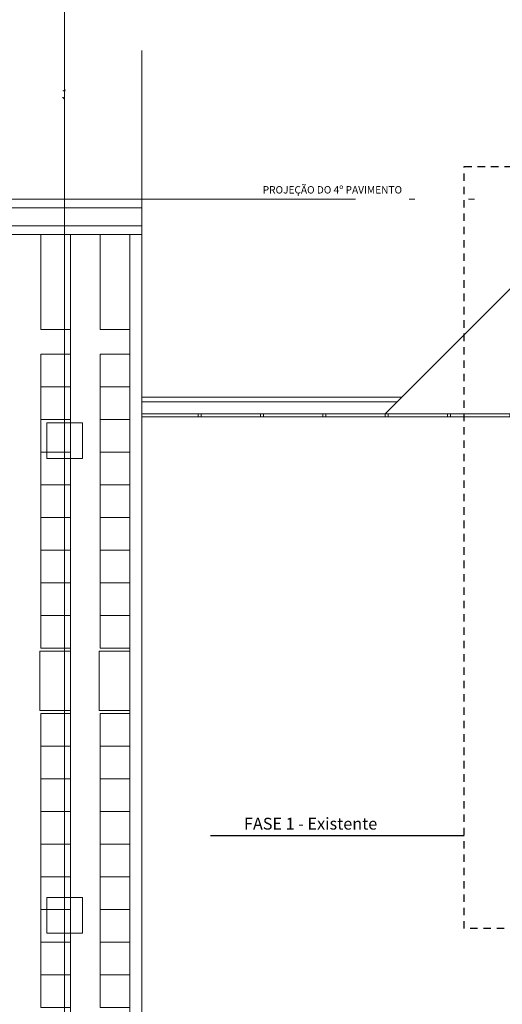
# Model space of a CAD drawing. Units: millimetres. Extents: x 152 to 298, y 73 to 191.
# Drawn here: x 189 to 197, y 152 to 168 of the extents above; entities that cross this region are included whole.
import ezdxf
from ezdxf.enums import TextEntityAlignment as Align

# ---------------------------------------------------------------- set-up
doc = ezdxf.new("R2010")
doc.units = ezdxf.units.MM
for name, pattern in [('ACAD_ISO04W100', [30, 24, -3, 0, -3]), ('ACAD_ISO12W100', [21, 12, -3, 0, -3, 0, -3]), ('HIDDEN', [9.525, 6.35, -3.175]), ('HIDDEN2', [0.1875, 0.125, -0.0625])]:
    doc.linetypes.add(name, pattern=pattern)
doc.layers.add('Existente', color=1, linetype='Continuous')
doc.layers.add('PROJEÇÕES', color=252, linetype='Continuous', lineweight=5)
doc.styles.add('Arial', font='ARIAL.TTF')
doc.styles.add('style1', font='txt', dxfattribs={"height": 0.2})

msp = doc.modelspace()

# ---------------------------------------------------------------- linework, layer by layer
at = {"layer": 'Existente'}
msp.add_line((196.524, 154.725), (192.255, 154.725), dxfattribs=at)
at = {"layer": 'Existente', "linetype": 'HIDDEN2'}
msp.add_lwpolyline([(196.528, 166.005), (206.2, 166.005), (206.2, 153.15), (196.528, 153.161)], close=True, dxfattribs=at)
at = {"layer": 'PROJEÇÕES', "linetype": 'ACAD_ISO04W100', "ltscale": 1.5}
msp.add_line((189.798, 181.968), (189.798, 111.07), dxfattribs=at)
at = {"layer": 'PROJEÇÕES'}
for p, q in [((191.098, 167.955), (191.098, 146.815)), ((189.796, 167.138), (189.772, 167.163)), ((191.098, 165.455), (177.728, 165.455)), ((191.098, 165.305), (181.128, 165.305)), ((191.098, 165.005), (188.298, 165.005)), ((191.098, 164.855), (188.298, 164.855)), ((189.398, 163.255), (189.398, 164.855)), ((189.898, 164.855), (189.898, 149.915)), ((190.398, 163.255), (190.398, 164.855)), ((190.898, 164.855), (190.898, 149.915)), ((195.198, 161.835), (197.348, 163.985)), ((189.898, 163.255), (189.398, 163.255)), ((190.898, 163.255), (190.398, 163.255)), ((191.098, 162.115), (195.478, 162.115)), ((191.098, 162.035), (195.398, 162.035)), ((189.378, 157.835), (189.378, 156.835)), ((189.898, 157.835), (189.378, 157.835)), ((190.378, 157.835), (190.378, 156.835)), ((190.898, 157.835), (190.378, 157.835)), ((189.898, 156.835), (189.378, 156.835)), ((190.898, 156.835), (190.378, 156.835))]:
    msp.add_line(p, q, dxfattribs=at)
at = {"layer": 'PROJEÇÕES', "linetype": 'ACAD_ISO12W100', "ltscale": 0.3}
msp.add_line((191.098, 165.455), (206.248, 165.455), dxfattribs=at)
at = {"layer": 'PROJEÇÕES', "linetype": 'ByBlock'}
for points in [[(189.398, 162.29), (189.898, 162.29), (189.898, 162.84), (189.398, 162.84)], [(190.398, 162.29), (190.898, 162.29), (190.898, 162.84), (190.398, 162.84)], [(189.398, 161.739), (189.898, 161.739), (189.898, 162.29), (189.398, 162.29)], [(190.398, 161.739), (190.898, 161.739), (190.898, 162.29), (190.398, 162.29)], [(192.048, 161.785), (191.098, 161.785), (191.098, 161.835), (192.048, 161.835)], [(192.048, 161.785), (192.098, 161.785), (192.098, 161.835), (192.048, 161.835)], [(193.098, 161.785), (192.098, 161.785), (192.098, 161.835), (193.098, 161.835)], [(193.098, 161.785), (193.148, 161.785), (193.148, 161.835), (193.098, 161.835)], [(194.148, 161.785), (193.148, 161.785), (193.148, 161.835), (194.148, 161.835)], [(194.148, 161.785), (194.198, 161.785), (194.198, 161.835), (194.148, 161.835)], [(195.198, 161.785), (194.198, 161.785), (194.198, 161.835), (195.198, 161.835)], [(195.198, 161.785), (195.248, 161.785), (195.248, 161.835), (195.198, 161.835)], [(196.248, 161.785), (195.248, 161.785), (195.248, 161.835), (196.248, 161.835)], [(196.248, 161.785), (196.298, 161.785), (196.298, 161.835), (196.248, 161.835)], [(197.298, 161.785), (196.298, 161.785), (196.298, 161.835), (197.298, 161.835)], [(189.398, 161.189), (189.898, 161.189), (189.898, 161.739), (189.398, 161.739)], [(190.398, 161.189), (190.898, 161.189), (190.898, 161.739), (190.398, 161.739)], [(189.398, 160.638), (189.898, 160.638), (189.898, 161.189), (189.398, 161.189)], [(190.398, 160.638), (190.898, 160.638), (190.898, 161.189), (190.398, 161.189)], [(189.398, 160.087), (189.898, 160.087), (189.898, 160.638), (189.398, 160.638)], [(190.398, 160.087), (190.898, 160.087), (190.898, 160.638), (190.398, 160.638)], [(189.398, 159.537), (189.898, 159.537), (189.898, 160.087), (189.398, 160.087)], [(190.398, 159.537), (190.898, 159.537), (190.898, 160.087), (190.398, 160.087)], [(189.398, 158.986), (189.898, 158.986), (189.898, 159.537), (189.398, 159.537)], [(190.398, 158.986), (190.898, 158.986), (190.898, 159.537), (190.398, 159.537)], [(189.398, 158.436), (189.898, 158.436), (189.898, 158.986), (189.398, 158.986)], [(190.398, 158.436), (190.898, 158.436), (190.898, 158.986), (190.398, 158.986)], [(189.398, 157.885), (189.898, 157.885), (189.898, 158.436), (189.398, 158.436)], [(190.398, 157.885), (190.898, 157.885), (190.898, 158.436), (190.398, 158.436)], [(189.398, 156.235), (189.898, 156.235), (189.898, 156.785), (189.398, 156.785)], [(190.398, 156.235), (190.898, 156.235), (190.898, 156.785), (190.398, 156.785)], [(189.398, 155.684), (189.898, 155.684), (189.898, 156.235), (189.398, 156.235)], [(190.398, 155.684), (190.898, 155.684), (190.898, 156.235), (190.398, 156.235)], [(189.398, 155.134), (189.898, 155.134), (189.898, 155.684), (189.398, 155.684)], [(190.398, 155.134), (190.898, 155.134), (190.898, 155.684), (190.398, 155.684)], [(189.398, 154.583), (189.898, 154.583), (189.898, 155.134), (189.398, 155.134)], [(190.398, 154.583), (190.898, 154.583), (190.898, 155.134), (190.398, 155.134)], [(189.398, 154.033), (189.898, 154.033), (189.898, 154.583), (189.398, 154.583)], [(190.398, 154.033), (190.898, 154.033), (190.898, 154.583), (190.398, 154.583)], [(189.398, 153.482), (189.898, 153.482), (189.898, 154.033), (189.398, 154.033)], [(190.398, 153.482), (190.898, 153.482), (190.898, 154.033), (190.398, 154.033)], [(189.398, 152.932), (189.898, 152.932), (189.898, 153.482), (189.398, 153.482)], [(190.398, 152.932), (190.898, 152.932), (190.898, 153.482), (190.398, 153.482)], [(189.398, 152.381), (189.898, 152.381), (189.898, 152.932), (189.398, 152.932)], [(190.398, 152.381), (190.898, 152.381), (190.898, 152.932), (190.398, 152.932)], [(189.398, 151.831), (189.898, 151.831), (189.898, 152.381), (189.398, 152.381)], [(190.398, 151.831), (190.898, 151.831), (190.898, 152.381), (190.398, 152.381)]]:
    msp.add_lwpolyline(points, close=True, dxfattribs=at)
at = {"layer": 'PROJEÇÕES', "linetype": 'HIDDEN', "ltscale": 3}
for points in [[(189.498, 161.085), (190.098, 161.085), (190.098, 161.685), (189.498, 161.685)], [(189.498, 153.085), (190.098, 153.085), (190.098, 153.685), (189.498, 153.685)]]:
    msp.add_lwpolyline(points, close=True, dxfattribs=at)
at = {"layer": 'PROJEÇÕES'}
for centre, radius, start, end in [((189.779, 167.288), 0.01, 215.3294, 340.1455), ((189.779, 167.288), 0.01, 215.3294, 340.1455), ((189.795, 167.28), 0.00782, 164.8109, 0.3255), ((189.777, 167.289), 0.0125, 340.1455, 8.1301), ((189.777, 167.289), 0.0275, 340.1455, 8.4571), ((189.768, 167.159), 0.005, 45, 135), ((189.793, 167.134), 0.005, 315, 45)]:
    msp.add_arc(centre, radius, start, end, dxfattribs=at)

# ---------------------------------------------------------------- texts
at = {"layer": 'Existente', "insert": (192.819, 155.029), "char_height": 0.2, "width": 4.02227, "attachment_point": 1, "style": 'style1'}
msp.add_mtext('FASE 1 - Existente', dxfattribs=at)
at = {"layer": 'PROJEÇÕES', "linetype": 'ACAD_ISO12W100', "ltscale": 0.5, "style": 'Arial'}
msp.add_text('PROJEÇÃO DO 4º PAVIMENTO', height=0.125, dxfattribs=at).set_placement((194.307, 165.61), align=Align.MIDDLE_CENTER)

doc.saveas('drawing.dxf')
